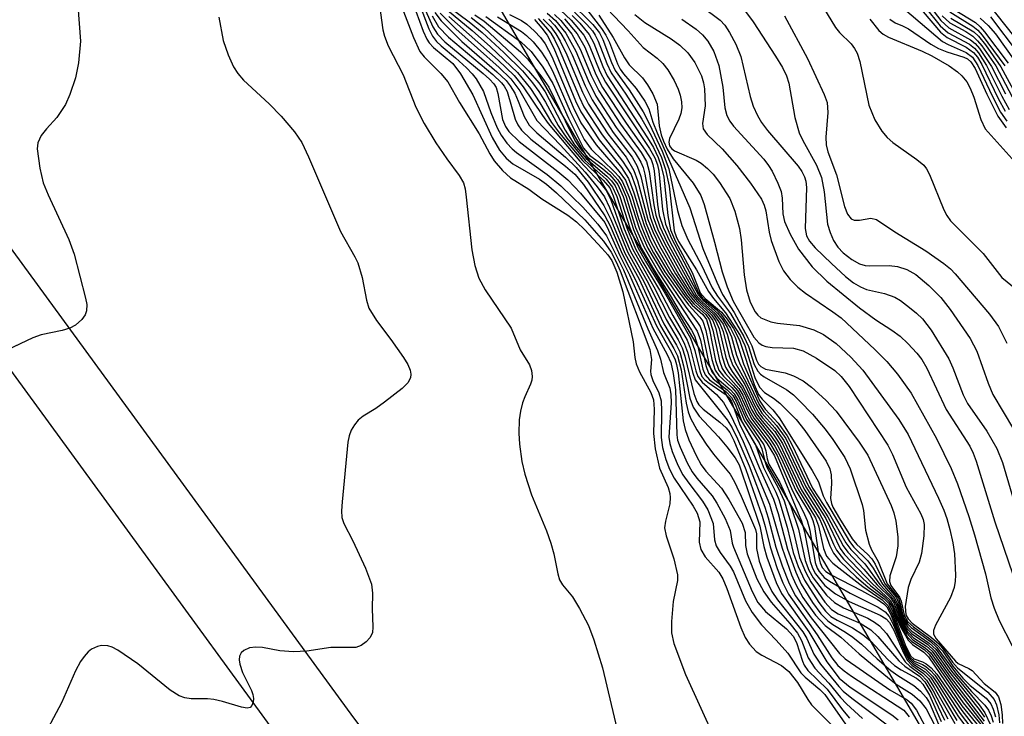
# Model space of a CAD drawing. Units: inches. Extents: x 1243765 to 1249765, y 509455 to 513455.
# Drawn here: x 1246292 to 1246421, y 513206 to 513298 of the extents above; entities that cross this region are included whole.
import ezdxf

# ---------------------------------------------------------------- set-up
doc = ezdxf.new("R2010")
doc.units = ezdxf.units.IN
doc.header["$MEASUREMENT"] = 0
for name, color, linetype in [('NTRL-Trees', 3, 'Continuous'), ('TRANS-Road', 130, 'Continuous'), ('Undefined', 1, 'Continuous')]:
    doc.layers.add(name, color=color, linetype=linetype)

msp = doc.modelspace()

# ---------------------------------------------------------------- linework, layer by layer
at = {"layer": 'NTRL-Trees'}
msp.add_lwpolyline([(1245582.7, 513455.29), (1246253.76, 513455.22), (1246324.39, 513351.28), (1246464, 513112.96), (1246462.7, 513059.57), (1246446.5, 513032.03), (1246469.75, 513000.12), (1246484.09, 512994.75), (1246516.08, 512982.75), (1246546.92, 512966.61), (1246587.77, 512941.22), (1246646.64, 512853.48), (1246719.98, 512744.15), (1246732.23, 512728.84), (1246753.06, 512706.71), (1246771.29, 512685.87), (1246794.73, 512659.83), (1246816.86, 512633.79), (1246899.91, 512517.61)], dxfattribs=at)
at = {"layer": 'TRANS-Road'}
for points in [[(1246275.8, 513287.69), (1246335.54, 513205.98), (1246387.31, 513138.08), (1246425.56, 513084.19), (1246471.39, 513024.98), (1246517.06, 512962.98), (1246551.22, 512911.94), (1246597.98, 512848.44)], [(1246597.46, 512834.14), (1246518.36, 512938.49), (1246445.81, 513039.63), (1246357.78, 513159.38), (1246276.08, 513271.33)]]:
    msp.add_lwpolyline(points, dxfattribs=at)
at = {"layer": 'Undefined'}
for points, elevation in [([(1246340.79, 513302.39), (1246343.43, 513295.54), (1246344.29, 513293.66), (1246344.83, 513292.96), (1246347.03, 513290.8), (1246347.96, 513289.68), (1246349.5, 513286.97), (1246352.08, 513282.85), (1246353.49, 513280.19), (1246354.08, 513279.29), (1246355.17, 513278.01), (1246356.19, 513277.05), (1246358.63, 513275.56), (1246360.35, 513274.3), (1246363.74, 513272.12), (1246364.88, 513271.24), (1246366, 513270.2), (1246368.25, 513267.81), (1246369.03, 513266.92), (1246369.54, 513266.18), (1246370.2, 513264.62), (1246370.99, 513262.06), (1246372.35, 513255.46), (1246372.58, 513253.41), (1246372.76, 513252.57), (1246373.2, 513251.53), (1246374.68, 513248.78), (1246375.03, 513247.83), (1246375.14, 513246.62), (1246375.02, 513243.4), (1246375.26, 513241.39), (1246375.83, 513238.84), (1246376.95, 513236.29), (1246377.18, 513235.52), (1246377.24, 513234.96), (1246377.19, 513234.12), (1246376.6, 513231.85), (1246376.49, 513231), (1246376.69, 513229.91), (1246377.73, 513226.9), (1246378.22, 513224.81), (1246378.19, 513224.03), (1246377.62, 513221.28), (1246377.4, 513218.64), (1246377.39, 513217.18), (1246377.7, 513215.77), (1246379.25, 513211.66), (1246385.11, 513198.88)], 392), ([(1246343.64, 513302.13), (1246345.98, 513296.92), (1246346.61, 513295.95), (1246347.58, 513294.95), (1246352.6, 513290.79), (1246353.46, 513290.03), (1246354.02, 513289.41), (1246354.31, 513288.92), (1246354.56, 513288.13), (1246355.14, 513284.73), (1246355.54, 513283.81), (1246356.01, 513283.14), (1246357.37, 513281.82), (1246362.45, 513277.9), (1246363.74, 513276.79), (1246365.42, 513275.02), (1246368.61, 513271.16), (1246369.13, 513270.16), (1246370.6, 513266.84), (1246371.9, 513264.28), (1246374.95, 513257.26), (1246376.84, 513253.79), (1246377.3, 513252.72), (1246377.64, 513251.29), (1246377.92, 513249.15), (1246378.09, 513243.21), (1246378.21, 513242.53), (1246378.54, 513241.6), (1246379.49, 513239.53), (1246380.14, 513238.35), (1246380.74, 513237.52), (1246382.76, 513235.21), (1246383.38, 513234.24), (1246384.48, 513232.19), (1246385.13, 513230.61), (1246385.4, 513228.94), (1246385.55, 513228.43), (1246388.04, 513222.58), (1246388.76, 513221.16), (1246389.77, 513219.95), (1246392.55, 513217.67), (1246393.44, 513216.7), (1246393.87, 513215.89), (1246394.65, 513213.43), (1246394.89, 513212.92), (1246395.36, 513212.21), (1246397.91, 513209.75), (1246399.94, 513207.01), (1246400.86, 513205.93)], 386), ([(1246379, 513301.42), (1246383.81, 513297.79), (1246384.42, 513297.15), (1246385.06, 513296.18), (1246385.88, 513294.62), (1246386.53, 513293), (1246387.76, 513287.76), (1246388.18, 513286.48), (1246388.72, 513285.24), (1246389.26, 513284.34), (1246390.06, 513283.26), (1246394.07, 513278.58), (1246394.58, 513277.87), (1246394.94, 513277.2), (1246395.11, 513276.6), (1246395.18, 513275.76), (1246395.01, 513270.4), (1246395.19, 513269.42), (1246395.57, 513268.73), (1246396.34, 513267.84), (1246398.47, 513265.75), (1246400.34, 513264.07), (1246401.39, 513263.24), (1246402.3, 513262.69), (1246403.1, 513262.35), (1246405.45, 513261.81), (1246406.81, 513261.33), (1246407.57, 513260.88), (1246408.76, 513260), (1246409.68, 513259.25), (1246410.47, 513258.48), (1246411.61, 513256.98), (1246413.91, 513253.24), (1246414.46, 513252.06), (1246415.82, 513248.48), (1246416.38, 513247.34), (1246418.92, 513243.72), (1246420.24, 513241.41), (1246421.01, 513239.56), (1246423.21, 513231.99)], 330), ([(1246396.19, 513301.48), (1246399.01, 513296.83), (1246399.53, 513296.17), (1246401.06, 513294.67), (1246401.51, 513294.09), (1246401.85, 513293.45), (1246402.2, 513292.35), (1246403.4, 513286.6), (1246404.2, 513284.7), (1246405.08, 513283.18), (1246405.8, 513282.36), (1246406.53, 513281.71), (1246409.72, 513279.47), (1246410.61, 513278.7), (1246410.97, 513278.23), (1246411.39, 513277.47), (1246413.28, 513272.84), (1246413.67, 513272.07), (1246414.16, 513271.37), (1246418.44, 513267.09), (1246420.89, 513263.94), (1246425.14, 513260.45)], 324), ([(1246299.23, 513299.7), (1246299.6, 513295.05), (1246299.33, 513292.17), (1246298.94, 513290.19), (1246298.19, 513288.01), (1246297.61, 513286.7), (1246296.48, 513284.97), (1246295.11, 513283.5), (1246294.43, 513282.62), (1246293.97, 513281.67), (1246293.91, 513280.87), (1246294.24, 513278.34), (1246294.69, 513276.4), (1246295.36, 513274.8), (1246298.07, 513268.92), (1246298.78, 513266.99), (1246300.27, 513261.22), (1246300.41, 513260.36), (1246300.38, 513259.53), (1246300.22, 513259.02), (1246299.77, 513258.38), (1246298.92, 513257.67), (1246298.21, 513257.28), (1246297.19, 513256.97), (1246294.43, 513256.4), (1246293.34, 513255.97), (1246289.06, 513253.95)], 398), ([(1246338.85, 513300.74), (1246339.42, 513296.54), (1246339.61, 513295.68), (1246340.1, 513294.44), (1246342.06, 513290.61), (1246343.74, 513286.33), (1246344.86, 513284.22), (1246346.38, 513281.64), (1246347.83, 513279.53), (1246349.47, 513277.35), (1246350.01, 513276.38), (1246350.23, 513275.59), (1246350.39, 513274.49), (1246351.1, 513267.55), (1246351.53, 513265.53), (1246352.02, 513263.83), (1246352.87, 513262.29), (1246356.31, 513257.24), (1246357.49, 513254.4), (1246358.7, 513252.44), (1246358.98, 513251.69), (1246359.06, 513250.91), (1246359.01, 513250.4), (1246358.86, 513249.91), (1246358.08, 513248.22), (1246357.79, 513247.43), (1246357.51, 513246.34), (1246357.37, 513245.2), (1246357.33, 513243.45), (1246357.39, 513242), (1246357.71, 513239.73), (1246358.11, 513238.05), (1246358.98, 513235.33), (1246360.94, 513230.57), (1246361.52, 513228.94), (1246361.93, 513227.55), (1246362.43, 513224.94), (1246362.68, 513224.12), (1246363.05, 513223.46), (1246364.37, 513221.88), (1246365.31, 513220.38), (1246366.46, 513218.13), (1246367.19, 513216.23), (1246368.34, 513212.56), (1246370.41, 513203.63)], 394), ([(1246344.24, 513299.88), (1246345.47, 513296.65), (1246345.94, 513295.68), (1246346.47, 513295.01), (1246347.08, 513294.4), (1246348.96, 513292.84), (1246350.41, 513291.53), (1246351.18, 513290.72), (1246351.68, 513290.07), (1246352.66, 513288.42), (1246353.61, 513285.65), (1246354.47, 513283.62), (1246354.99, 513282.67), (1246355.75, 513281.62), (1246356.41, 513280.88), (1246357.01, 513280.37), (1246361.06, 513277.5), (1246362.86, 513276.01), (1246365.74, 513273.17), (1246367.73, 513270.95), (1246368.85, 513269.4), (1246371.11, 513264.94), (1246374.28, 513257.18), (1246375.58, 513254.33), (1246375.97, 513253.16), (1246376.37, 513251.43), (1246377.19, 513249.35), (1246377.34, 513248.53), (1246377.38, 513247.42), (1246377.06, 513242.91), (1246377.17, 513242.08), (1246377.48, 513241.01), (1246378.26, 513239.23), (1246378.92, 513237.97), (1246379.69, 513236.84), (1246381.5, 513234.5), (1246382.19, 513233.33), (1246382.88, 513231.53), (1246383.07, 513229.39), (1246383.29, 513228.63), (1246383.82, 513227.74), (1246385.14, 513225.95), (1246385.59, 513225.18), (1246387.16, 513221.36), (1246388.02, 513219.84), (1246389.28, 513218.2), (1246391.2, 513216.21), (1246392.71, 513214.5), (1246394.42, 513211.89), (1246395, 513211.31), (1246396.93, 513209.72), (1246397.58, 513209.05), (1246400.94, 513204.24)], 388), ([(1246348.06, 513299.59), (1246350.78, 513297.57), (1246352.46, 513296.19), (1246355.33, 513293.54), (1246357.77, 513291.11), (1246359.12, 513289.54), (1246359.93, 513288.4), (1246360.8, 513286.99), (1246362.48, 513283.92), (1246363.61, 513282.25), (1246366.03, 513279.35), (1246368.8, 513276.85), (1246369.66, 513275.83), (1246370.19, 513274.61), (1246371.53, 513270.45), (1246372.66, 513267.71), (1246373.63, 513265.95), (1246375.83, 513262.26), (1246377.58, 513258.94), (1246379.48, 513255.67), (1246379.87, 513254.61), (1246380.62, 513251.64), (1246380.87, 513250.92), (1246381.43, 513250.16), (1246383.34, 513248.55), (1246384.25, 513247.48), (1246385.13, 513245.96), (1246386.86, 513242.33), (1246390.32, 513234.09), (1246391.98, 513228.3), (1246393.23, 513224.8), (1246393.78, 513223.5), (1246394.71, 513221.83), (1246396.36, 513219.5), (1246397.62, 513218.12), (1246399.71, 513216.6), (1246402.12, 513214.38), (1246406.09, 513211.09), (1246407, 513210.41), (1246409.08, 513209.07), (1246410.11, 513208.21), (1246410.96, 513207.16), (1246412.1, 513204.98)], 374), ([(1246363.95, 513300.31), (1246367.04, 513297.24), (1246367.94, 513296.12), (1246368.38, 513295.24), (1246369.51, 513292.24), (1246369.98, 513291.19), (1246371.82, 513288.65), (1246373.66, 513285.75), (1246374.47, 513284.21), (1246376.17, 513280.55), (1246377.04, 513278.21), (1246378.19, 513272.73), (1246378.77, 513270.79), (1246379.57, 513268.93), (1246381.36, 513265.54), (1246382.76, 513262.55), (1246383.45, 513261.46), (1246385.16, 513259.17), (1246386.95, 513256.15), (1246387.56, 513254.84), (1246388.3, 513252.46), (1246388.77, 513251.58), (1246389.13, 513251.19), (1246389.59, 513250.85), (1246392.6, 513249.16), (1246393.45, 513248.48), (1246394.31, 513247.67), (1246395.97, 513245.95), (1246397.63, 513243.96), (1246398.65, 513242.59), (1246400.21, 513240.24), (1246400.93, 513238.73), (1246402.53, 513234.07), (1246402.7, 513233.24), (1246402.97, 513230.66), (1246403.43, 513228.81), (1246403.75, 513228.08), (1246404.64, 513226.54), (1246405.81, 513223.62), (1246407.28, 513221.73), (1246407.53, 513221.01), (1246407.84, 513219.57), (1246408.08, 513218.97), (1246408.47, 513218.34), (1246408.95, 513217.84), (1246411.49, 513216.01), (1246412.33, 513215.25), (1246414.95, 513211.72), (1246416.9, 513209.45), (1246418.65, 513207.65), (1246419.15, 513206.98), (1246419.49, 513206.23), (1246419.74, 513205.41)], 342), ([(1246411.42, 513299.63), (1246412.88, 513297.77), (1246413.94, 513296.8), (1246416.79, 513295.22), (1246417.4, 513294.72), (1246417.96, 513294.08), (1246419.55, 513291.72), (1246421.37, 513288.09)], 312), ([(1246419.22, 513299.79), (1246423.43, 513294.48)], 298), ([(1246343.75, 513298.99), (1246344.71, 513296.37), (1246345.21, 513295.31), (1246345.52, 513294.82), (1246346.08, 513294.22), (1246348.6, 513292.1), (1246349.63, 513290.75), (1246351.27, 513287.99), (1246353.79, 513282.37), (1246354.75, 513280.7), (1246355.65, 513279.64), (1246356.51, 513278.89), (1246360.04, 513276.87), (1246360.95, 513276.22), (1246362.25, 513275.07), (1246366.01, 513271.5), (1246368.46, 513268.69), (1246369.47, 513267.27), (1246370.14, 513266.01), (1246370.67, 513264.8), (1246374.54, 513254.45), (1246374.77, 513253.12), (1246374.63, 513251.62), (1246374.68, 513251.14), (1246374.96, 513250.35), (1246375.73, 513248.77), (1246376.03, 513247.7), (1246376.11, 513246.32), (1246376.05, 513242.87), (1246376.24, 513241.54), (1246376.65, 513239.97), (1246377.15, 513238.71), (1246377.78, 513237.5), (1246380.25, 513233.84), (1246380.8, 513232.9), (1246381.13, 513231.79), (1246381.05, 513229.09), (1246381.26, 513228.11), (1246381.86, 513227.15), (1246383.62, 513225.14), (1246384.15, 513224.26), (1246384.68, 513223.01), (1246386.53, 513217.88), (1246387.1, 513216.56), (1246387.67, 513215.65), (1246388.56, 513214.71), (1246389.29, 513214.23), (1246391.88, 513212.85), (1246392.86, 513212.06), (1246394, 513210.64), (1246395.35, 513208.38), (1246395.86, 513207.67), (1246400.56, 513202.94)], 390), ([(1246345.89, 513298.36), (1246346.75, 513296.93), (1246348.05, 513295.58), (1246353.89, 513290.64), (1246355.04, 513289.56), (1246355.39, 513289.1), (1246355.77, 513288.39), (1246356.83, 513284.78), (1246357.18, 513284.01), (1246357.65, 513283.32), (1246358.87, 513282.14), (1246363.47, 513278.59), (1246364.7, 513277.53), (1246365.81, 513276.16), (1246368.65, 513272.06), (1246369.33, 513270.73), (1246370.91, 513267.04), (1246372.69, 513263.62), (1246375.42, 513257.55), (1246377.39, 513254.11), (1246377.88, 513253.11), (1246378.08, 513252.47), (1246378.27, 513251.39), (1246378.95, 513245.06), (1246379.21, 513243.93), (1246379.7, 513242.55), (1246380.65, 513240.49), (1246381.32, 513239.25), (1246381.94, 513238.44), (1246383.99, 513236.22), (1246384.94, 513234.71), (1246386.7, 513231.58), (1246387.11, 513230.38), (1246387.13, 513228.66), (1246387.38, 513227.55), (1246388.63, 513224.28), (1246389.55, 513222.55), (1246390.51, 513221.2), (1246392.99, 513218.4), (1246394, 513217.12), (1246394.53, 513216.17), (1246395.42, 513213.89), (1246396.28, 513212.52), (1246398.14, 513210.55), (1246399.66, 513208.65), (1246400.44, 513207.8), (1246402.57, 513205.89)], 384), ([(1246346.25, 513298.83), (1246347.07, 513297.71), (1246349.82, 513295.01), (1246354.43, 513291), (1246355.63, 513289.85), (1246356.18, 513289.15), (1246356.76, 513288.18), (1246357.23, 513287.16), (1246358, 513285.1), (1246358.68, 513283.96), (1246359.67, 513282.95), (1246363.44, 513279.77), (1246364.87, 513278.39), (1246366.42, 513276.47), (1246368.51, 513273.4), (1246369.42, 513271.58), (1246371.28, 513267.13), (1246373.13, 513263.73), (1246375.98, 513257.57), (1246377.73, 513254.58), (1246378.2, 513253.63), (1246378.68, 513251.77), (1246379.32, 513247.39), (1246379.6, 513246.24), (1246379.9, 513245.42), (1246380.74, 513243.88), (1246381.98, 513242.01), (1246382.96, 513240.69), (1246385.13, 513238.04), (1246385.71, 513237.03), (1246386.6, 513235.16), (1246388.48, 513230.78), (1246388.6, 513230.2), (1246388.61, 513228.28), (1246388.94, 513226.59), (1246389.72, 513224.39), (1246390.62, 513222.6), (1246391.38, 513221.52), (1246394.69, 513217.29), (1246395.21, 513216.42), (1246396.17, 513214.36), (1246397.01, 513213.03), (1246399.44, 513210.09), (1246400.01, 513209.49), (1246401.16, 513208.54), (1246405.97, 513204.92)], 382), ([(1246346.97, 513298.71), (1246349, 513296.67), (1246354.71, 513291.59), (1246356.25, 513290.07), (1246357.43, 513288.48), (1246359.68, 513284.61), (1246362.81, 513281.34), (1246366.02, 513277.78), (1246367.62, 513275.87), (1246368.58, 513274.53), (1246369.26, 513273.14), (1246371.61, 513267.32), (1246373.82, 513263.31), (1246376.42, 513257.85), (1246378.07, 513255.04), (1246378.51, 513254.13), (1246379.01, 513252.32), (1246379.82, 513248.03), (1246380.24, 513246.84), (1246381.05, 513245.68), (1246383.6, 513242.94), (1246384.71, 513241.64), (1246385.79, 513240.2), (1246386.3, 513239.28), (1246389.05, 513231.2), (1246389.56, 513228.52), (1246389.98, 513227.11), (1246391.17, 513223.77), (1246391.89, 513222.34), (1246395.51, 513217.27), (1246397.85, 513213.33), (1246399.47, 513211.21), (1246400.95, 513210), (1246406.44, 513206.35), (1246407.24, 513205.72)], 380), ([(1246347.91, 513299.1), (1246351.18, 513296.42), (1246353.58, 513294.31), (1246357.12, 513290.92), (1246358.84, 513288.81), (1246360.08, 513286.9), (1246361.61, 513284.35), (1246362.65, 513282.94), (1246365.69, 513279.33), (1246368.42, 513276.74), (1246369.28, 513275.71), (1246369.73, 513274.69), (1246371.18, 513270.32), (1246372.3, 513267.6), (1246375.1, 513262.71), (1246377.16, 513258.65), (1246378.63, 513256.16), (1246379.14, 513255.16), (1246379.51, 513254.09), (1246380.2, 513251.34), (1246380.53, 513250.48), (1246384.74, 513245.19), (1246385.38, 513244.15), (1246386.08, 513242.71), (1246387.62, 513239.12), (1246389.69, 513233.69), (1246390.14, 513232.28), (1246391.16, 513228.42), (1246391.97, 513225.98), (1246392.91, 513223.64), (1246393.75, 513222.04), (1246395.8, 513219.14), (1246399.52, 513214.45), (1246400.29, 513213.75), (1246401.68, 513212.76), (1246406.17, 513209.66), (1246408.42, 513208.33), (1246408.97, 513207.91), (1246409.68, 513207), (1246411.22, 513204.08)], 376), ([(1246348.08, 513298.29), (1246354.58, 513292.54), (1246356.68, 513290.5), (1246357.89, 513289.01), (1246360.41, 513285.23), (1246361.16, 513284.22), (1246365.32, 513279.23), (1246367.98, 513276.42), (1246368.84, 513275.34), (1246369.4, 513274.17), (1246370.89, 513270.02), (1246371.97, 513267.42), (1246374.39, 513263.14), (1246376.72, 513258.39), (1246378.29, 513255.71), (1246378.8, 513254.68), (1246379.17, 513253.58), (1246380.37, 513248.65), (1246380.73, 513247.61), (1246381.01, 513247.18), (1246381.58, 513246.61), (1246383.78, 513244.88), (1246384.6, 513244.14), (1246385.07, 513243.51), (1246385.6, 513242.48), (1246387.19, 513238.64), (1246389.34, 513232.51), (1246389.74, 513231.14), (1246390.38, 513228.47), (1246391.33, 513225.63), (1246392.05, 513223.74), (1246392.83, 513222.23), (1246396.6, 513216.89), (1246398.51, 513213.89), (1246399.32, 513212.86), (1246400.15, 513212.14), (1246401.1, 513211.47), (1246408, 513206.97), (1246408.69, 513206.1)], 378), ([(1246351.52, 513298.52), (1246352.73, 513297.67), (1246357.52, 513293.61), (1246358.45, 513292.71), (1246360.35, 513290.28), (1246361.25, 513288.96), (1246364.12, 513283.08), (1246364.79, 513281.83), (1246365.4, 513280.89), (1246366.48, 513279.66), (1246368.35, 513278.24), (1246369.23, 513277.47), (1246369.83, 513276.84), (1246370.34, 513276.15), (1246371.03, 513274.58), (1246372.4, 513270.24), (1246373.47, 513267.76), (1246374.91, 513265.24), (1246377.23, 513261.56), (1246378.74, 513259), (1246380.03, 513257), (1246380.42, 513256.24), (1246380.89, 513254.85), (1246381.55, 513251.86), (1246381.85, 513251.12), (1246382.43, 513250.45), (1246384.55, 513248.91), (1246385.31, 513248.15), (1246385.78, 513247.25), (1246386.71, 513244.89), (1246388.45, 513241.92), (1246389.54, 513238.94), (1246391.16, 513235.68), (1246391.56, 513234.7), (1246392.62, 513231.05), (1246393.44, 513227.74), (1246394.1, 513225.9), (1246394.92, 513224.11), (1246396.8, 513221.16), (1246397.68, 513220), (1246398.39, 513219.33), (1246399.24, 513218.81), (1246401.25, 513217.82), (1246402.62, 513216.93), (1246403.64, 513216.05), (1246405.91, 513213.67), (1246406.79, 513212.86), (1246407.66, 513212.28), (1246409.67, 513211.19), (1246410.12, 513210.86), (1246410.52, 513210.41), (1246411.37, 513208.96), (1246412.92, 513205.51)], 370), ([(1246352.97, 513298.29), (1246357.58, 513294.93), (1246358.94, 513293.67), (1246360.46, 513291.62), (1246361.79, 513289.46), (1246363.83, 513284.9), (1246365.81, 513280.94), (1246366.64, 513279.97), (1246368.23, 513278.83), (1246369.54, 513277.66), (1246370.33, 513276.8), (1246370.79, 513276.1), (1246371.44, 513274.55), (1246372.69, 513270.53), (1246373.81, 513267.91), (1246375.71, 513264.65), (1246380.78, 513256.86), (1246381.22, 513255.66), (1246381.91, 513252.34), (1246382.28, 513251.32), (1246382.89, 513250.58), (1246384.74, 513249.15), (1246385.5, 513248.39), (1246385.92, 513247.66), (1246387.04, 513245.07), (1246388.97, 513242.17), (1246389.3, 513241.39), (1246389.68, 513239.77), (1246389.95, 513238.98), (1246391.47, 513236.25), (1246392.24, 513234.52), (1246393.44, 513230.65), (1246394.28, 513227.06), (1246395.03, 513225.17), (1246395.75, 513223.89), (1246397.61, 513221.19), (1246398.48, 513220.22), (1246399.36, 513219.66), (1246402.26, 513218.41), (1246403.64, 513217.54), (1246404.58, 513216.67), (1246407.33, 513213.47), (1246408.14, 513212.78), (1246410.08, 513211.44), (1246410.78, 513210.71), (1246411.67, 513209.18), (1246413.36, 513205.67)], 368), ([(1246354.5, 513298.25), (1246357.64, 513296.29), (1246358.32, 513295.76), (1246359.19, 513294.94), (1246360.3, 513293.58), (1246361.08, 513292.37), (1246361.76, 513291.12), (1246364.05, 513285.8), (1246365.89, 513282.09), (1246366.82, 513280.83), (1246369.89, 513277.85), (1246370.47, 513277.21), (1246370.96, 513276.52), (1246371.84, 513274.52), (1246373.18, 513270.28), (1246374.3, 513267.79), (1246376.36, 513264.31), (1246379.29, 513260.04), (1246380.74, 513258.15), (1246381.17, 513257.46), (1246381.55, 513256.44), (1246382.33, 513252.62), (1246382.71, 513251.53), (1246383.36, 513250.7), (1246385.15, 513249.2), (1246385.68, 513248.62), (1246386.16, 513247.8), (1246387.3, 513245.22), (1246389.56, 513241.9), (1246389.85, 513241.12), (1246390.02, 513240.04), (1246390.23, 513239.37), (1246391.69, 513236.95), (1246393.14, 513233.77), (1246394.11, 513230.82), (1246395.02, 513226.67), (1246395.51, 513225.4), (1246396.06, 513224.42), (1246397.8, 513222.11), (1246398.86, 513221.14), (1246400.07, 513220.45), (1246403.28, 513219.07), (1246404.13, 513218.58), (1246404.78, 513218.09), (1246405.7, 513217.05), (1246408.19, 513213.36), (1246408.78, 513212.79), (1246410.33, 513211.64), (1246411, 513210.94), (1246411.87, 513209.53), (1246413.79, 513205.83)], 366), ([(1246356.1, 513298.56), (1246357.67, 513297.77), (1246358.37, 513297.28), (1246359.38, 513296.34), (1246360.14, 513295.53), (1246360.76, 513294.7), (1246361.65, 513293.02), (1246364.45, 513286.33), (1246365.48, 513284.3), (1246367.48, 513281.37), (1246370.53, 513277.88), (1246371.35, 513276.72), (1246372.23, 513274.53), (1246373.08, 513271.69), (1246373.58, 513270.28), (1246374.26, 513268.7), (1246375.06, 513267.17), (1246376.54, 513264.69), (1246378.41, 513262), (1246379.65, 513260.34), (1246381.14, 513258.72), (1246381.52, 513258.17), (1246381.95, 513256.94), (1246382.7, 513253.12), (1246383.14, 513251.73), (1246383.62, 513251.04), (1246385.34, 513249.45), (1246385.91, 513248.8), (1246386.32, 513248.12), (1246387.3, 513245.87), (1246387.7, 513245.13), (1246390.01, 513242.04), (1246390.98, 513240.46), (1246394.53, 513231.85), (1246394.92, 513230.46), (1246395.66, 513226.53), (1246395.96, 513225.69), (1246396.36, 513224.92), (1246397.61, 513223.38), (1246399, 513222.3), (1246400.78, 513221.29), (1246404.89, 513219.49), (1246405.68, 513218.99), (1246406.12, 513218.5), (1246406.67, 513217.5), (1246407.94, 513214.52), (1246408.5, 513213.51), (1246409.05, 513212.9), (1246410.54, 513211.85), (1246411.23, 513211.15), (1246412.01, 513209.97), (1246414.71, 513205.23)], 364), ([(1246361.02, 513298.74), (1246362.12, 513297.75), (1246363.48, 513296.1), (1246364.81, 513293.71), (1246366.43, 513289.85), (1246367.45, 513287.81), (1246370.13, 513283.68), (1246372.63, 513280.33), (1246373.37, 513279.13), (1246373.67, 513278.4), (1246373.9, 513277.55), (1246374.69, 513273.18), (1246375, 513271.91), (1246375.62, 513270.26), (1246376.52, 513268.37), (1246378.98, 513263.93), (1246380.32, 513261.71), (1246381.1, 513260.76), (1246382.94, 513259.09), (1246383.77, 513257.89), (1246384.22, 513256.81), (1246385.01, 513253.62), (1246385.48, 513252.34), (1246387.05, 513249.83), (1246388.37, 513247.05), (1246388.89, 513246.12), (1246389.39, 513245.45), (1246391, 513243.64), (1246392.04, 513242.06), (1246394.86, 513236.08), (1246396.89, 513232.87), (1246397.52, 513231.72), (1246398.72, 513228.81), (1246399.12, 513228.04), (1246400.06, 513226.84), (1246402.61, 513224.32), (1246403.61, 513223.38), (1246405.43, 513221.92), (1246406, 513221.36), (1246406.5, 513220.53), (1246407.07, 513219), (1246407.56, 513217.94), (1246408.56, 513216.2), (1246409.13, 513215.62), (1246410.65, 513214.63), (1246411.24, 513214.01), (1246415.65, 513207.54), (1246418.07, 513204.59)], 354), ([(1246362, 513298.53), (1246362.83, 513297.75), (1246364.29, 513295.94), (1246365.39, 513293.98), (1246366.83, 513290.51), (1246367.83, 513288.48), (1246370.68, 513284.1), (1246373.41, 513280.37), (1246374.1, 513279.18), (1246374.47, 513277.89), (1246375.08, 513273.49), (1246375.34, 513272.14), (1246375.89, 513270.59), (1246376.86, 513268.52), (1246380.67, 513261.62), (1246381.44, 513260.72), (1246383.21, 513259.16), (1246384.19, 513257.78), (1246384.75, 513256.49), (1246385.46, 513253.78), (1246385.81, 513252.74), (1246387.26, 513250.12), (1246388.65, 513247.15), (1246389.31, 513246.07), (1246391.03, 513244.16), (1246392.21, 513242.46), (1246395.1, 513236.36), (1246397.71, 513232.19), (1246399.61, 513228.25), (1246400.19, 513227.48), (1246403.84, 513223.65), (1246406.19, 513221.48), (1246406.65, 513220.67), (1246407.12, 513219.3), (1246407.55, 513218.28), (1246408.5, 513216.61), (1246409.04, 513216.04), (1246410.67, 513214.96), (1246411.34, 513214.34), (1246415.83, 513207.93), (1246418.34, 513204.83)], 352), ([(1246362.79, 513299.13), (1246364.22, 513297.78), (1246365.86, 513295.81), (1246366.58, 513294.52), (1246367.97, 513291.04), (1246368.7, 513289.62), (1246374.52, 513280.89), (1246375.22, 513279.67), (1246375.55, 513278.77), (1246375.73, 513277.91), (1246376.21, 513272.86), (1246376.6, 513270.97), (1246377.39, 513269.06), (1246379.85, 513264.41), (1246380.93, 513262), (1246381.51, 513261.21), (1246383.31, 513259.71), (1246383.92, 513259.1), (1246385.17, 513257.27), (1246385.78, 513256.03), (1246386.88, 513252.57), (1246389.06, 513247.65), (1246389.72, 513246.59), (1246391.45, 513244.76), (1246392.64, 513243.1), (1246393.31, 513241.86), (1246395.97, 513236.22), (1246398.23, 513232.76), (1246400.36, 513229.01), (1246401.02, 513228.14), (1246402.88, 513226.23), (1246404.84, 513223.53), (1246406.65, 513221.58), (1246406.97, 513220.93), (1246407.64, 513218.79), (1246408.03, 513218), (1246408.5, 513217.27), (1246409.28, 513216.52), (1246410.99, 513215.39), (1246411.72, 513214.73), (1246414.11, 513211.37), (1246418.59, 513205.54)], 348), ([(1246364.34, 513298.42), (1246365.32, 513297.39), (1246366.55, 513295.91), (1246367.17, 513294.77), (1246368.36, 513291.72), (1246368.94, 513290.47), (1246374.27, 513282.31), (1246375.02, 513281.03), (1246375.67, 513279.71), (1246376.07, 513278.59), (1246376.38, 513277.13), (1246376.92, 513272.1), (1246377.29, 513270.2), (1246377.95, 513268.66), (1246380.13, 513264.57), (1246381.18, 513261.92), (1246381.83, 513261.17), (1246383.99, 513259.38), (1246384.73, 513258.46), (1246385.55, 513257.21), (1246386.36, 513255.66), (1246388.3, 513249.85), (1246388.87, 513248.55), (1246389.34, 513247.92), (1246390.73, 513246.51), (1246391.58, 513245.46), (1246395.94, 513238.52), (1246396.77, 513237.03), (1246397.39, 513235.21), (1246397.8, 513234.3), (1246400.86, 513229.17), (1246401.43, 513228.45), (1246403.28, 513226.63), (1246403.95, 513225.68), (1246405.19, 513223.55), (1246406.83, 513221.69), (1246407.15, 513220.99), (1246407.67, 513219.11), (1246408.28, 513217.91), (1246409.01, 513217.08), (1246411.14, 513215.61), (1246412.03, 513214.78), (1246414.02, 513211.97), (1246417.91, 513207.07), (1246418.63, 513206.06)], 346), ([(1246364.65, 513298.84), (1246366.25, 513297.23), (1246366.99, 513296.38), (1246367.38, 513295.81), (1246367.75, 513295.05), (1246368.88, 513292.09), (1246369.45, 513290.85), (1246371.4, 513288.04), (1246373.49, 513284.75), (1246374.71, 513282.6), (1246376.09, 513279.74), (1246376.62, 513278.15), (1246377.08, 513275.97), (1246377.77, 513270.08), (1246378.01, 513269.34), (1246378.34, 513268.65), (1246380.68, 513264.92), (1246382.26, 513262.09), (1246382.93, 513261.17), (1246384.53, 513259.28), (1246386.45, 513256.3), (1246387.07, 513254.96), (1246388.39, 513250.76), (1246388.98, 513249.51), (1246389.64, 513248.81), (1246390.84, 513248.04), (1246391.66, 513247.4), (1246393.81, 513245.25), (1246394.98, 513243.79), (1246397.77, 513239.77), (1246398.25, 513238.76), (1246398.45, 513237.94), (1246398.49, 513236.8), (1246398.35, 513234.83), (1246398.46, 513234.19), (1246398.67, 513233.68), (1246399.51, 513232.2), (1246401.2, 513229.53), (1246401.82, 513228.79), (1246403.23, 513227.51), (1246403.78, 513226.92), (1246404.24, 513226.21), (1246405.51, 513223.6), (1246406.98, 513221.84), (1246407.31, 513221.13), (1246407.73, 513219.4), (1246408.21, 513218.37), (1246408.53, 513217.91), (1246409.04, 513217.4), (1246411.32, 513215.81), (1246412.24, 513214.96), (1246414.28, 513212.11), (1246417.9, 513207.69), (1246418.66, 513206.64), (1246419.43, 513205.06)], 344), ([(1246366.41, 513299.03), (1246368.21, 513296.72), (1246368.78, 513295.84), (1246369.23, 513294.85), (1246370.28, 513292.05), (1246370.64, 513291.34), (1246371.1, 513290.72), (1246372.77, 513288.81), (1246373.91, 513287.14), (1246374.41, 513286.13), (1246374.97, 513284.36), (1246375.51, 513282.99), (1246379.83, 513273.11), (1246381.53, 513267.73), (1246383.36, 513263.3), (1246384.11, 513261.71), (1246385.67, 513259.31), (1246387.48, 513255.99), (1246387.97, 513254.94), (1246388.58, 513253.05), (1246388.86, 513252.52), (1246389.15, 513252.21), (1246389.79, 513251.86), (1246392.39, 513251.36), (1246393.47, 513250.98), (1246394.73, 513250.32), (1246395.86, 513249.48), (1246397.74, 513247.8), (1246399.09, 513246.32), (1246402.1, 513242.24), (1246403.24, 513240.53), (1246406.31, 513233.93), (1246406.67, 513232.95), (1246406.94, 513231.84), (1246407.2, 513229.8), (1246407.21, 513228.63), (1246406.97, 513227.18), (1246406.16, 513224.64), (1246406.12, 513223.9), (1246406.27, 513223.41), (1246407.43, 513221.85), (1246407.63, 513221.33), (1246408.06, 513219.47), (1246408.54, 513218.62), (1246409.27, 513217.94), (1246411.43, 513216.38), (1246412.36, 513215.59), (1246413.07, 513214.78), (1246414.45, 513212.78), (1246415.78, 513211.2), (1246416.74, 513210.23), (1246418.83, 513208.56), (1246419.46, 513207.81), (1246419.78, 513207.12), (1246420.05, 513206.12)], 340), ([(1246367.84, 513298.47), (1246369.75, 513295.51), (1246371.2, 513292.83), (1246371.85, 513291.93), (1246373.58, 513290.2), (1246374.24, 513289.28), (1246374.94, 513288.1), (1246375.5, 513286.75), (1246375.77, 513283.87), (1246376.05, 513282.72), (1246376.36, 513281.89), (1246376.86, 513280.81), (1246377.64, 513279.54), (1246380.24, 513276.34), (1246381.29, 513274.73), (1246381.71, 513273.52), (1246383.08, 513268.59), (1246384.07, 513264.66), (1246384.73, 513262.72), (1246385.53, 513260.81), (1246388.23, 513256.08), (1246388.89, 513255.32), (1246389.33, 513255.04), (1246389.83, 513254.85), (1246390.68, 513254.73), (1246393.49, 513254.64), (1246394.76, 513254.29), (1246396.51, 513253.3), (1246398.92, 513251.69), (1246399.76, 513250.92), (1246400.79, 513249.57), (1246405.89, 513241.87), (1246406.49, 513240.61), (1246408.29, 513236.32), (1246410.24, 513232.81), (1246410.53, 513232.09), (1246410.66, 513231.4), (1246410.63, 513229.94), (1246410.34, 513227.58), (1246410.02, 513226.48), (1246408.94, 513224.17), (1246408.56, 513223.12), (1246408.19, 513220.61), (1246408.28, 513219.51), (1246408.55, 513219.01), (1246409.11, 513218.44), (1246411.62, 513216.56), (1246412.59, 513215.72), (1246413.41, 513214.75), (1246414.42, 513213.29), (1246415.08, 513212.56), (1246419.06, 513209.33), (1246419.91, 513208.4), (1246420.21, 513207.68), (1246420.49, 513206.35), (1246420.58, 513205.31)], 338), ([(1246368.88, 513299.33), (1246371.72, 513296.4), (1246373.7, 513294.19), (1246375.54, 513292.78), (1246376.27, 513292.11), (1246376.91, 513291.28), (1246377.75, 513289.87), (1246378.28, 513288.72), (1246378.54, 513287.92), (1246378.72, 513287.06), (1246378.75, 513286.26), (1246378.62, 513285.51), (1246378.37, 513284.78), (1246377.16, 513282.21), (1246377.07, 513281.72), (1246377.16, 513281.27), (1246377.41, 513280.9), (1246377.8, 513280.6), (1246380.64, 513279.39), (1246381.33, 513278.96), (1246382.17, 513278.29), (1246382.91, 513277.51), (1246383.74, 513276.45), (1246385.08, 513274.31), (1246385.73, 513272.67), (1246386.38, 513270.38), (1246386.57, 513268.9), (1246386.96, 513264.28), (1246387.3, 513262.32), (1246387.75, 513260.67), (1246388.41, 513259.42), (1246388.76, 513258.99), (1246389.19, 513258.64), (1246390.5, 513258.08), (1246391.35, 513257.9), (1246394.25, 513257.59), (1246396.14, 513257.04), (1246397.42, 513256.41), (1246399.1, 513255.24), (1246401.01, 513253.45), (1246402.58, 513251.72), (1246407.32, 513245.24), (1246408.55, 513243.25), (1246412.58, 513234.9), (1246413.27, 513233.31), (1246413.66, 513232.21), (1246414.04, 513230.77), (1246414.44, 513229.02), (1246414.67, 513227.57), (1246414.82, 513224.77), (1246414.77, 513223.95), (1246414.61, 513223.13), (1246414.15, 513221.82), (1246412.18, 513218.19), (1246411.92, 513217.46), (1246411.91, 513217), (1246412.26, 513216.38), (1246414.78, 513213.42), (1246415.17, 513213.14), (1246416.55, 513212.48), (1246416.99, 513212.18), (1246418.58, 513210.5), (1246420.01, 513209.35), (1246420.47, 513208.74), (1246420.77, 513207.73), (1246420.95, 513206.35), (1246420.98, 513205.24)], 336), ([(1246372.56, 513298.53), (1246373.88, 513297.5), (1246377.38, 513295.33), (1246378.51, 513294.52), (1246379.57, 513293.51), (1246380.5, 513292.22), (1246381.36, 513290.46), (1246381.63, 513289.54), (1246381.75, 513288.77), (1246381.84, 513286.52), (1246381.51, 513284.21), (1246381.57, 513283.49), (1246382.09, 513282.73), (1246384.1, 513280.86), (1246386.03, 513278.66), (1246387.81, 513276.36), (1246389.25, 513274.25), (1246389.63, 513273.46), (1246389.85, 513272.72), (1246390.26, 513269.9), (1246390.51, 513268.81), (1246391.52, 513266.02), (1246392.17, 513264.79), (1246393.05, 513263.67), (1246394.03, 513262.64), (1246395.04, 513261.85), (1246398.66, 513259.42), (1246399.73, 513258.61), (1246404.2, 513254.45), (1246405.76, 513252.87), (1246407.15, 513251.2), (1246408.96, 513248.7), (1246412.3, 513242.75), (1246414.22, 513238.8), (1246415.07, 513236.78), (1246416.56, 513232.49), (1246417.3, 513230.06), (1246418.73, 513224.92), (1246419.47, 513221.78), (1246419.88, 513220.4), (1246420.54, 513218.8), (1246422.28, 513215.47)], 334), ([(1246386.77, 513299.45), (1246388.15, 513297.56), (1246391.11, 513293.08), (1246392.01, 513291.58), (1246392.53, 513290.48), (1246392.84, 513289.49), (1246393.64, 513285), (1246394.21, 513282.99), (1246394.68, 513281.95), (1246396.48, 513278.72), (1246397.14, 513277.11), (1246397.53, 513275.19), (1246397.97, 513270.94), (1246398.28, 513269.86), (1246398.72, 513268.82), (1246399.31, 513267.94), (1246400.02, 513267.18), (1246401.16, 513266.29), (1246402.15, 513265.73), (1246402.89, 513265.53), (1246403.45, 513265.47), (1246406.05, 513265.49), (1246407.16, 513265.38), (1246408.4, 513264.98), (1246409.57, 513264.32), (1246411.29, 513262.86), (1246412.86, 513261.28), (1246414.09, 513259.7), (1246416.74, 513255.91), (1246417.61, 513254.22), (1246419.1, 513250.03), (1246419.73, 513248.54), (1246423.8, 513241.7)], 328), ([(1246392.27, 513298.38), (1246395.33, 513292.76), (1246397.52, 513288.02), (1246397.9, 513286.96), (1246398.01, 513285.64), (1246397.72, 513282.41), (1246397.77, 513281.39), (1246398.01, 513280.46), (1246399.15, 513277.43), (1246400.19, 513273.29), (1246400.59, 513272.25), (1246401.06, 513271.66), (1246401.47, 513271.47), (1246402.18, 513271.48), (1246403.65, 513271.74), (1246404.42, 513271.55), (1246406.83, 513269.92), (1246410.89, 513267.42), (1246413.25, 513265.77), (1246414.15, 513265.05), (1246414.75, 513264.43), (1246419.27, 513259.1), (1246420.46, 513257.46), (1246421.58, 513255.27)], 326), ([(1246408.07, 513299.25), (1246413.08, 513295), (1246413.82, 513294.58), (1246416.19, 513293.56), (1246417.03, 513292.94), (1246417.76, 513291.85), (1246419.66, 513287.76), (1246420.72, 513285.7), (1246421.54, 513284.52)], 318), ([(1246410.54, 513298.91), (1246412.84, 513296.24), (1246413.71, 513295.51), (1246416.19, 513294.26), (1246417.17, 513293.54), (1246417.68, 513292.91), (1246418.27, 513291.95), (1246420.4, 513287.51), (1246421.32, 513285.82)], 316), ([(1246410.81, 513299.5), (1246412.79, 513297.07), (1246413.84, 513296.14), (1246416.65, 513294.65), (1246417.29, 513294.13), (1246417.83, 513293.49), (1246418.9, 513291.84), (1246420.88, 513287.8), (1246421.85, 513286.05)], 314), ([(1246413.04, 513298.39), (1246414.04, 513297.45), (1246416.15, 513296.29), (1246417.1, 513295.68), (1246417.71, 513295.1), (1246418.26, 513294.43), (1246420.09, 513291.81), (1246423.1, 513286.14)], 310), ([(1246414.07, 513298.89), (1246417.09, 513297.03), (1246417.75, 513296.49), (1246418.33, 513295.83), (1246421.29, 513291.78)], 306), ([(1246414.62, 513299.21), (1246417.44, 513297.48), (1246418.06, 513296.92), (1246418.62, 513296.28), (1246421.74, 513292.15)], 304), ([(1246419.43, 513298.26), (1246423.04, 513293.43)], 300), ([(1246317.81, 513298.21), (1246318.37, 513295.11), (1246319.04, 513293.22), (1246319.72, 513291.64), (1246320.29, 513290.76), (1246321.04, 513289.92), (1246324.43, 513286.8), (1246326.02, 513285.17), (1246327.75, 513283.11), (1246328.73, 513281.68), (1246329.63, 513279.83), (1246333.81, 513269.99), (1246335.72, 513266.63), (1246336.09, 513265.85), (1246336.67, 513263.94), (1246337.25, 513260.93), (1246337.58, 513259.9), (1246338.55, 513258.28), (1246340.46, 513255.79), (1246342.13, 513253.4), (1246342.7, 513252.46), (1246342.99, 513251.72), (1246343.07, 513251.21), (1246343.04, 513250.72), (1246342.71, 513250.06), (1246341.93, 513249.3), (1246339.64, 513247.53), (1246338.47, 513246.69), (1246336.8, 513245.67), (1246336.17, 513245.15), (1246335.65, 513244.54), (1246335.22, 513243.85), (1246334.95, 513243.09), (1246334.8, 513242.27), (1246334.05, 513234.4), (1246333.98, 513233.22), (1246334.02, 513232.35), (1246334.25, 513231.57), (1246335.47, 513229.27), (1246337.1, 513225.66), (1246337.91, 513223.55), (1246338.03, 513222.4), (1246337.99, 513220.32), (1246338.09, 513217.94), (1246338.03, 513217.17), (1246337.71, 513216.52), (1246337.19, 513215.96), (1246336.56, 513215.51), (1246335.86, 513215.25), (1246332.56, 513215.22), (1246329.39, 513214.75), (1246327.62, 513214.68), (1246325.84, 513214.77), (1246323.54, 513215.21), (1246322.68, 513215.29), (1246321.86, 513215.17), (1246321.11, 513214.83), (1246320.73, 513214.51), (1246320.52, 513214.1), (1246320.5, 513213.6), (1246320.57, 513213.05), (1246320.91, 513211.93), (1246322.11, 513209.55), (1246322.29, 513209.03), (1246322.36, 513208.51), (1246322.32, 513208.02), (1246322.17, 513207.59), (1246321.92, 513207.31), (1246321.53, 513207.23), (1246320.79, 513207.36), (1246318.28, 513208.13), (1246317.14, 513208.39), (1246316.32, 513208.46), (1246314.15, 513208.46), (1246313.35, 513208.59), (1246312.59, 513208.85), (1246311.4, 513209.61), (1246307.15, 513213.07), (1246304.51, 513214.88), (1246303.75, 513215.27), (1246303.21, 513215.43), (1246302.38, 513215.49), (1246301.84, 513215.36), (1246301.06, 513214.99), (1246300.6, 513214.64), (1246300.06, 513214.05), (1246299.6, 513213.39), (1246298.95, 513212.14), (1246297.11, 513207.96), (1246294.24, 513202.61)], 396), ([(1246351.03, 513298.15), (1246352.71, 513296.84), (1246356.53, 513293.23), (1246358.6, 513291.11), (1246359.94, 513289.57), (1246360.78, 513288.36), (1246363.43, 513283.3), (1246364.65, 513281.39), (1246366.16, 513279.59), (1246368.9, 513277.26), (1246369.51, 513276.65), (1246369.99, 513276.01), (1246370.61, 513274.6), (1246371.91, 513270.48), (1246372.99, 513267.88), (1246373.97, 513266.09), (1246376.44, 513262.05), (1246379.93, 513255.96), (1246380.49, 513254.32), (1246381.12, 513251.63), (1246381.42, 513250.92), (1246381.75, 513250.51), (1246382.18, 513250.14), (1246384.59, 513248.5), (1246385, 513248.07), (1246385.29, 513247.59), (1246386.35, 513244.69), (1246387.83, 513241.7), (1246388.95, 513238.92), (1246390.85, 513234.76), (1246391.45, 513232.86), (1246392.68, 513228.16), (1246393.77, 513225.13), (1246394.5, 513223.56), (1246395.98, 513221.14), (1246397.08, 513219.66), (1246398, 513218.72), (1246398.66, 513218.24), (1246400.34, 513217.26), (1246401.28, 513216.58), (1246402.41, 513215.67), (1246404.48, 513213.73), (1246406.28, 513212.21), (1246407.21, 513211.53), (1246409.31, 513210.21), (1246410.19, 513209.5), (1246410.94, 513208.64), (1246411.37, 513207.96), (1246412.57, 513205.15)], 372), ([(1246359.36, 513297.87), (1246360.34, 513296.76), (1246361.06, 513295.81), (1246361.92, 513294.1), (1246364.77, 513287.17), (1246365.48, 513285.72), (1246367.88, 513282.04), (1246370.82, 513278.4), (1246371.76, 513276.97), (1246372.47, 513275.08), (1246373.8, 513270.76), (1246374.62, 513268.81), (1246375.4, 513267.32), (1246377.01, 513264.59), (1246379.19, 513261.41), (1246380.12, 513260.28), (1246381.53, 513259.06), (1246382, 513258.39), (1246382.41, 513257.04), (1246383.21, 513253.02), (1246383.66, 513251.75), (1246384.27, 513250.95), (1246385.54, 513249.7), (1246386.09, 513249.05), (1246386.51, 513248.38), (1246387.44, 513246.27), (1246387.98, 513245.27), (1246390.36, 513242.14), (1246391.33, 513240.5), (1246393.34, 513235.83), (1246394.73, 513233.14), (1246395.25, 513231.96), (1246395.61, 513230.66), (1246396.31, 513226.42), (1246396.58, 513225.66), (1246396.83, 513225.22), (1246397.52, 513224.45), (1246398.2, 513223.94), (1246400.94, 513222.38), (1246404.64, 513220.54), (1246405.53, 513219.92), (1246406.06, 513219.31), (1246406.54, 513218.4), (1246408.11, 513214.59), (1246408.66, 513213.59), (1246409.17, 513213.06), (1246410.79, 513212.04), (1246411.5, 513211.31), (1246412.27, 513210.17), (1246414.99, 513205.61)], 362), ([(1246359.84, 513298.01), (1246360.84, 513296.94), (1246361.51, 513296.08), (1246362.02, 513295.24), (1246362.62, 513293.97), (1246365.29, 513287.63), (1246365.88, 513286.41), (1246368.27, 513282.71), (1246370.96, 513279.24), (1246372.08, 513277.48), (1246372.67, 513275.89), (1246374.09, 513271.04), (1246374.84, 513269.24), (1246375.61, 513267.72), (1246377.47, 513264.49), (1246379.44, 513261.54), (1246380.35, 513260.45), (1246381.93, 513259.06), (1246382.42, 513258.35), (1246382.86, 513256.99), (1246383.71, 513252.96), (1246384.1, 513251.93), (1246384.52, 513251.31), (1246386.28, 513249.31), (1246386.8, 513248.42), (1246387.7, 513246.41), (1246388.24, 513245.43), (1246390.23, 513242.91), (1246391.02, 513241.75), (1246391.85, 513240.17), (1246393.78, 513235.91), (1246395.7, 513232.67), (1246396.03, 513231.95), (1246396.25, 513231.14), (1246396.85, 513226.92), (1246396.98, 513226.37), (1246397.24, 513225.76), (1246397.75, 513225.24), (1246398.45, 513224.78), (1246402.41, 513222.75), (1246404.48, 513221.59), (1246405.35, 513220.98), (1246405.75, 513220.57), (1246406.25, 513219.67), (1246407.81, 513215.61), (1246408.66, 513213.87), (1246409.28, 513213.24), (1246410.84, 513212.39), (1246411.77, 513211.47), (1246412.49, 513210.44), (1246415.09, 513206.24), (1246417.47, 513203.01)], 360), ([(1246360.53, 513297.95), (1246361.52, 513296.91), (1246362.2, 513296.02), (1246362.77, 513295.03), (1246363.64, 513293.22), (1246365.7, 513288.33), (1246366.48, 513286.74), (1246369.02, 513282.85), (1246371.42, 513279.75), (1246372.46, 513278.03), (1246372.95, 513276.71), (1246374.31, 513271.57), (1246374.98, 513269.83), (1246375.81, 513268.11), (1246377.93, 513264.39), (1246379.69, 513261.67), (1246380.47, 513260.71), (1246382.23, 513259.12), (1246382.84, 513258.28), (1246383.24, 513257.22), (1246384.07, 513253.47), (1246384.54, 513252.12), (1246384.97, 513251.44), (1246386.61, 513249.35), (1246387.09, 513248.47), (1246387.96, 513246.55), (1246388.5, 513245.59), (1246390.59, 513243.01), (1246391.33, 513241.91), (1246391.95, 513240.73), (1246394.14, 513235.97), (1246396.38, 513232.28), (1246396.78, 513231.26), (1246397.44, 513228.28), (1246397.83, 513227.27), (1246398.11, 513226.88), (1246398.67, 513226.33), (1246402.6, 513223.25), (1246405.14, 513221.5), (1246405.91, 513220.74), (1246406.42, 513219.73), (1246408.02, 513215.48), (1246408.79, 513213.97), (1246409.36, 513213.45), (1246410.44, 513213.01), (1246410.89, 513212.74), (1246411.51, 513212.21), (1246412.08, 513211.58), (1246415.4, 513206.54), (1246417.37, 513203.96)], 358), ([(1246361.24, 513297.91), (1246362.02, 513297.12), (1246362.84, 513296.06), (1246363.42, 513295.07), (1246364.33, 513293.22), (1246366.04, 513289.16), (1246366.95, 513287.31), (1246369.74, 513283.03), (1246372.21, 513279.78), (1246372.89, 513278.58), (1246373.37, 513277.23), (1246374.61, 513271.86), (1246375.19, 513270.31), (1246376.03, 513268.51), (1246378.39, 513264.29), (1246379.93, 513261.81), (1246380.78, 513260.75), (1246382.68, 513259.01), (1246383.26, 513258.17), (1246383.69, 513257.16), (1246384.58, 513253.4), (1246384.97, 513252.3), (1246385.41, 513251.56), (1246386.85, 513249.55), (1246388.62, 513245.97), (1246389.33, 513245.01), (1246390.8, 513243.33), (1246391.68, 513241.99), (1246394.5, 513236.02), (1246396.92, 513232.06), (1246397.37, 513231.02), (1246398.24, 513228.63), (1246398.73, 513227.66), (1246399.57, 513226.58), (1246401.73, 513224.53), (1246403.32, 513223.16), (1246405.41, 513221.62), (1246405.96, 513221.06), (1246406.45, 513220.16), (1246408.28, 513215.35), (1246408.92, 513214.11), (1246409.32, 513213.72), (1246410.47, 513213.34), (1246410.93, 513213.09), (1246411.58, 513212.57), (1246412.34, 513211.73), (1246415.62, 513206.92), (1246417.78, 513204.17)], 356), ([(1246363.33, 513297.97), (1246364.98, 513295.99), (1246365.98, 513294.25), (1246367.45, 513290.64), (1246368.34, 513288.94), (1246371.42, 513284.24), (1246373.96, 513280.69), (1246374.72, 513279.47), (1246374.96, 513278.81), (1246375.13, 513277.95), (1246375.55, 513273.53), (1246375.78, 513272.08), (1246376.32, 513270.54), (1246377.2, 513268.66), (1246380.95, 513261.59), (1246381.57, 513260.88), (1246383.47, 513259.23), (1246384.15, 513258.36), (1246384.74, 513257.4), (1246385.31, 513256.14), (1246385.97, 513253.72), (1246386.34, 513252.68), (1246388.95, 513247.23), (1246389.56, 513246.27), (1246391.25, 513244.45), (1246392.45, 513242.75), (1246395.5, 513236.36), (1246398, 513232.43), (1246400, 513228.61), (1246400.62, 513227.79), (1246402.75, 513225.56), (1246404.47, 513223.47), (1246406.31, 513221.68), (1246406.72, 513221.03), (1246407.59, 513218.53), (1246408.42, 513217.05), (1246409.19, 513216.25), (1246410.81, 513215.19), (1246411.51, 513214.56), (1246414.67, 513210.09), (1246418.54, 513205.05)], 350), ([(1246378.76, 513297.91), (1246380.64, 513296.61), (1246381.49, 513295.87), (1246382.2, 513295.04), (1246383, 513293.67), (1246383.64, 513291.85), (1246384.16, 513288.98), (1246384.45, 513286.25), (1246384.71, 513285.24), (1246385.1, 513284.5), (1246385.59, 513283.84), (1246389.55, 513279.49), (1246390.2, 513278.67), (1246390.65, 513277.94), (1246391.42, 513276.33), (1246391.83, 513275.23), (1246391.97, 513274.37), (1246392.08, 513272.33), (1246392.3, 513271.31), (1246393.03, 513269.63), (1246394.11, 513267.67), (1246395.93, 513265.34), (1246397.84, 513263.44), (1246402.15, 513259.94), (1246404.33, 513258.35), (1246406.42, 513256.99), (1246407.5, 513256.2), (1246408.53, 513255.24), (1246409.69, 513253.98), (1246410.35, 513253.13), (1246411.02, 513252), (1246413.59, 513246.57), (1246416.7, 513241.72), (1246417.14, 513240.82), (1246417.53, 513239.76), (1246420, 513231.78), (1246422.37, 513224.85)], 332), ([(1246403.53, 513297.91), (1246404.69, 513296.44), (1246405.28, 513295.94), (1246405.97, 513295.55), (1246410.42, 513293.7), (1246411.69, 513293.1), (1246413.97, 513291.8), (1246415.05, 513291.02), (1246415.64, 513290.49), (1246416.29, 513289.68), (1246416.74, 513288.86), (1246417.21, 513287.65), (1246418.12, 513284.73), (1246418.72, 513283.51), (1246422.26, 513279.53)], 322), ([(1246406.17, 513297.94), (1246406.84, 513297.46), (1246407.84, 513297.05), (1246408.61, 513296.65), (1246411.56, 513294.66), (1246412.58, 513294.06), (1246413.66, 513293.61), (1246415.88, 513292.92), (1246416.38, 513292.69), (1246416.84, 513292.32), (1246417.4, 513291.43), (1246418.91, 513288.04), (1246420.37, 513285.16), (1246421.48, 513283.63)], 320), ([(1246414.17, 513298.08), (1246417.22, 513296.26), (1246417.83, 513295.69), (1246418.74, 513294.55), (1246420.76, 513291.67), (1246423.78, 513286.07)], 308), ([(1246418.07, 513298.08), (1246419.12, 513297.09), (1246420.08, 513296), (1246422.64, 513292.37)], 302)]:
    msp.add_lwpolyline(points, dxfattribs=dict(at, elevation=elevation))

doc.saveas('drawing.dxf')
